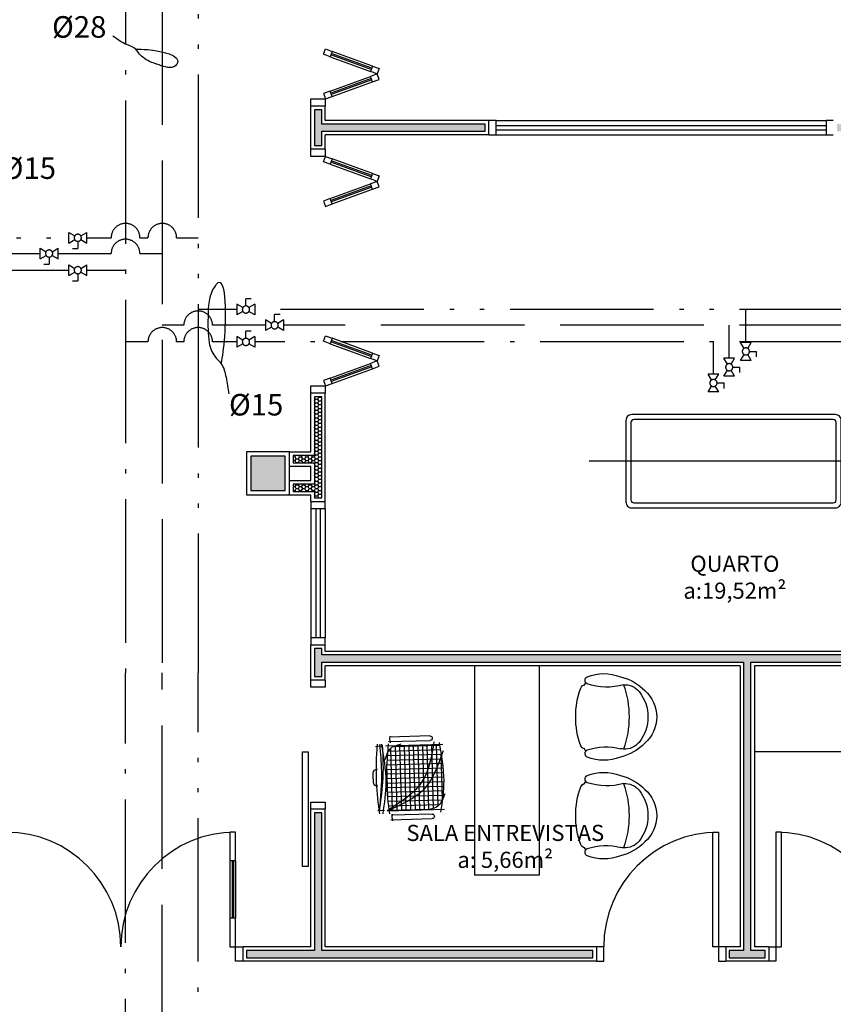
# Model space of a CAD drawing. Units: inches. Extents: x 1674 to 28032, y 1748 to 8457.
# Drawn here: x 14771 to 15338, y 4415 to 5101 of the extents above; entities that cross this region are included whole.
import ezdxf

# ---------------------------------------------------------------- set-up
doc = ezdxf.new("R2010")
doc.units = ezdxf.units.IN
doc.header["$MEASUREMENT"] = 0
for name, pattern in [('ACAD_ISO_AR_COMPRIMIDO_X100', [139, 100, -18, 3, -18]), ('ACAD_ISO_OXIGÊNIO_X100', [125, 100, -25]), ('ACAD_ISO_VÁCUO_X100', [160, 100, -18, 3, -18, 3, -18]), ('HIDDEN', [0.375, 0.25, -0.125])]:
    doc.linetypes.add(name, pattern=pattern)
for name, color, linetype in [('02', 2, 'Continuous'), ('250', 250, 'Continuous'), ('251', 251, 'Continuous'), ('AR_COMPR40', 7, 'ACAD_ISO_AR_COMPRIMIDO_X100'), ('AR_COMPR_MED', 7, 'ACAD_ISO_AR_COMPRIMIDO_X100'), ('LINVISTA', 13, 'Continuous'), ('MOBIL', 7, 'Continuous'), ('MOBILIARIO', 13, 'Continuous'), ('OXIDO_NITROSO', 5, 'Continuous'), ('OXIGENIO', 6, 'ACAD_ISO_OXIGÊNIO_X100'), ('parede gesso', 135, 'Continuous'), ('PILAR', 6, 'Continuous'), ('pilar 250', 250, 'Continuous'), ('UNIDADE', 4, 'Continuous'), ('VACUO', 4, 'ACAD_ISO_VÁCUO_X100'), ('vidro', 156, 'Continuous')]:
    doc.layers.add(name, color=color, linetype=linetype)
doc.styles.add('REGUA60', font='ARIALN.TTF')

# ---------------------------------------------------------------- blocks, each defined once
blk = doc.blocks.new('Poltrona05')
at = {"color": 253}
blk.add_line((0.1773, -0.1232), (0.1773, -0.1232), dxfattribs=at)
for centre, radius, start, end in [((0, -0.2428), 0.2428, 40.90927, 139.09073), ((0, -0.3472), 0.2857, 51.62842, 128.37158), ((0.0582, -0.3334), 0.3474, 134.07524, 166.76673), ((-0.0937, -0.2239), 0.1309, 129.70087, 183.26385), ((0.0937, -0.2239), 0.1309, 356.73615, 50.29913), ((-0.0582, -0.3334), 0.3474, 13.23327, 45.92476), ((0, -0.8698), 0.6767, 70.63318, 109.36682), ((0.0171, -0.3695), 0.3188, 158.7311, 201.2689), ((-0.606, -0.3547), 0.398, 340.86459, 15.20285), ((-0.0937, -0.2239), 0.1309, 183.26385, 191.62072), ((-0.0937, -0.2239), 0.1309, 183.26385, 191.62072), ((0.6386, -0.3486), 0.4308, 164.11707, 198.47761), ((-0.0171, -0.3695), 0.3188, 338.7311, 21.2689), ((-0.255, -0.4707), 0.0289, 209.96542, 301.31858), ((-0.255, -0.4707), 0.0289, 301.31858, 330.03458), ((-0.255, -0.4707), 0.0289, 301.31858, 330.03458), ((0, 0.0425), 0.589, 245.95523, 247.71827), ((0, 0.0425), 0.589, 245.95523, 247.71827), ((0, 0.0425), 0.589, 245.95523, 247.71827), ((-0.1894, -0.4975), 0.0343, 188.34897, 250.68796), ((0, 0.0238), 0.589, 250.07536, 289.92464), ((0.1894, -0.4975), 0.0343, 289.31204, 351.65103), ((0, 0.0425), 0.589, 292.28173, 294.04477), ((0, 0.0425), 0.589, 292.28173, 294.04477), ((0, 0.0425), 0.589, 292.28173, 294.04477), ((0.255, -0.4707), 0.0289, 209.96542, 330.03458), ((0.255, -0.4707), 0.0289, 209.96542, 238.68142), ((0.255, -0.4707), 0.0289, 209.96542, 238.68142)]:
    blk.add_arc(centre, radius, start, end, dxfattribs=at)
blk = doc.blocks.new('A$C648C1CC6')
at = {"layer": '251'}
h = blk.add_hatch(dxfattribs=at)
h.set_pattern_fill('NET', color=253, angle=180, style=0)
h.set_pattern_definition([(180, (-11819.2026, 5574.7704), (-4e-16, -3.175), []), (270, (-11819.2026, 5574.7704), (3.175, -6e-16), [])])
edge = h.paths.add_edge_path()
edge.add_spline(control_points=[(7.94, 10.2), (14.36, 9.6), (27.72, 8.5), (41.08, 9.63), (48.03, 10.35)], knot_values=[5.7274, 5.7274, 5.7274, 5.7274, 25.021192, 45.909177, 45.909177, 45.909177, 45.909177], degree=3, periodic=0)
edge.add_spline(control_points=[(48.03, 10.35), (48.7, 10.72), (50.61, 12.06), (51.66, 14.22), (52.19, 15.86)], knot_values=[3.849234, 3.849234, 3.849234, 3.849234, 6.216238, 11.218992, 11.218992, 11.218992, 11.218992], degree=3, periodic=0)
edge.add_line((52.19, 15.86), (52.19, 42.41))
edge.add_spline(control_points=[(52.19, 42.41), (43.12, 40.65), (23.86, 36.43), (13.43, 19.46), (7.94, 10.2)], knot_values=[2.137653, 2.137653, 2.137653, 2.137653, 28.62057, 59.280452, 59.280452, 59.280452, 59.280452], degree=3, periodic=0)
edge = h.paths.add_edge_path(flags=17)
edge.add_spline(control_points=[(44.6, 47.81), (38.79, 48.56), (28.45, 49.5), (18.14, 48.28), (13.62, 47.59)], knot_values=[9.167853, 9.167853, 9.167853, 9.167853, 26.660858, 40.33235, 40.33235, 40.33235, 40.33235], degree=3, periodic=0)
edge.add_spline(control_points=[(13.62, 47.59), (12.1, 46.77), (8.56, 44.32), (7.47, 40.16), (7.19, 37.31)], knot_values=[4.494795, 4.494795, 4.494795, 4.494795, 9.560042, 17.746592, 17.746592, 17.746592, 17.746592], degree=3, periodic=0)
edge.add_line((7.19, 37.31), (7.19, 10.27))
edge.add_spline(control_points=[(7.19, 10.27), (7.36, 10.25), (7.52, 10.24), (7.69, 10.22)], knot_values=[46.159951, 46.159951, 46.159951, 46.159951, 46.655867, 46.655867, 46.655867, 46.655867], degree=3, periodic=0)
edge.add_spline(control_points=[(7.69, 10.22), (11.16, 19.21), (18.31, 36.88), (35.68, 44.36), (44.6, 47.81)], knot_values=[3.352487, 3.352487, 3.352487, 3.352487, 30.962521, 58.308939, 58.308939, 58.308939, 58.308939], degree=3, periodic=0)
edge = h.paths.add_edge_path()
edge.add_spline(control_points=[(7.94, 10.2), (13.43, 19.46), (23.86, 36.43), (43.12, 40.65), (52.19, 42.41)], knot_values=[2.137653, 2.137653, 2.137653, 2.137653, 32.797536, 59.280452, 59.280452, 59.280452, 59.280452], degree=3, periodic=0)
edge.add_line((52.19, 42.41), (52.19, 46.72))
edge.add_spline(control_points=[(52.19, 46.72), (49.66, 47.1), (47.13, 47.47), (44.6, 47.81)], knot_values=[1.552749, 1.552749, 1.552749, 1.552749, 9.167853, 9.167853, 9.167853, 9.167853], degree=3, periodic=0)
edge.add_spline(control_points=[(44.6, 47.81), (35.68, 44.36), (18.31, 36.88), (11.16, 19.21), (7.69, 10.22)], knot_values=[3.352487, 3.352487, 3.352487, 3.352487, 30.698905, 58.308939, 58.308939, 58.308939, 58.308939], degree=3, periodic=0)
edge.add_spline(control_points=[(7.69, 10.22), (7.77, 10.21), (7.85, 10.2), (7.94, 10.2)], knot_values=[45.909177, 45.909177, 45.909177, 45.909177, 46.159951, 46.159951, 46.159951, 46.159951], degree=3, periodic=0)
at = {"color": 253}
for p, q in [((7.19, 8.94), (7.19, 48.94)), ((52.19, 48.94), (52.19, 8.94)), ((0.84, 11.24), (0.84, 40.23)), ((3.97, 40.23), (3.97, 11.95)), ((55.4, 11.24), (55.4, 40.23)), ((58.53, 40.23), (58.53, 11.95)), ((0, 12.64), (2.59, 12.3)), ((2.59, 12.3), (4.66, 12.58)), ((7.53, 7.12), (7.19, 4.53)), ((52.01, 7.12), (52.35, 4.53)), ((54.57, 12.64), (57.15, 12.3)), ((57.15, 12.3), (59.22, 12.58)), ((7.19, 4.53), (7.48, 2.46)), ((52.35, 4.53), (52.07, 2.06))]:
    blk.add_line(p, q, dxfattribs=at)
for centre, radius, start, end in [((2.4, 40.23), 1.57, 0, 180), ((56.97, 40.23), 1.57, 0, 180), ((27.38, 2.99), 3, 180.93114, 266.41668), ((33.45, 2.99), 3, 273.58332, 359.06886), ((30.42, 75.81), 75.88, 267.5665, 272.4335)]:
    blk.add_arc(centre, radius, start, end, dxfattribs=at)
for points in [[(53.74, 46.48), (27.19, 48.94), (5.12, 46.16)], [(17.94, 49.58), (9.75, 44.65), (7.02, 30.62)], [(47.89, 49.06), (20.93, 34.39), (7.19, 8.94)], [(54.39, 42.83), (27.17, 34), (7.19, 8.94)], [(53.22, 19.84), (49.84, 11.66), (42.94, 8.47)], [(53.74, 10.96), (27.19, 9.06), (5.12, 10.46)], [(53.74, 6.13), (27.19, 8.58), (5.12, 5.8)], [(53.14, 6.82), (27.04, 6.32), (7.36, 3.26)], [(53.74, 3.17), (27.19, 1.91), (5.12, 3.5)], [(53.51, 4.96), (35.01, 5.71), (7.33, 3.49)]]:
    blk.add_spline(points, degree=3, dxfattribs=at)
blk = doc.blocks.new('A$C775C0CE8')
at = {"layer": '02', "color": 253}
for p, q in [((0, 31.12), (1.37, 34.88)), ((1.37, 34.88), (6.07, 33.17)), ((4.7, 29.41), (0, 31.12)), ((6.07, 33.17), (4.7, 29.41)), ((34.26, 22.91), (32.89, 19.15)), ((34.26, 22.91), (38.96, 21.2)), ((38.96, 21.2), (37.59, 17.44)), ((37.59, 17.44), (32.89, 19.15)), ((37.59, 17.44), (32.89, 15.73)), ((34.26, 11.97), (32.89, 15.73)), ((38.96, 13.68), (37.59, 17.44)), ((34.26, 11.97), (38.96, 13.68)), ((4.7, 5.47), (0, 3.76)), ((0, 3.76), (1.37, 0)), ((1.37, 0), (6.07, 1.71)), ((6.07, 1.71), (4.7, 5.47))]:
    blk.add_line(p, q, dxfattribs=at)
at = {"layer": 'LINVISTA', "color": 253}
for p, q in [((4.7, 29.41), (32.89, 19.15)), ((34.26, 22.91), (6.07, 33.17)), ((4.7, 5.47), (32.89, 15.73)), ((6.07, 1.71), (34.26, 11.97))]:
    blk.add_line(p, q, dxfattribs=at)
at = {"layer": 'vidro', "color": 253}
for p, q in [((33.4, 20.56), (5.21, 30.82)), ((33.74, 21.5), (5.55, 31.76)), ((33.4, 14.32), (5.21, 4.06)), ((33.74, 13.38), (5.55, 3.12))]:
    blk.add_line(p, q, dxfattribs=at)
blk = doc.blocks.new('A$C03931D4C')
at = {"layer": '250', "color": 253, "linetype": 'HIDDEN'}
blk.add_line((194.21, 32.5), (0, 32.5), dxfattribs=at)
at = {"layer": 'LINVISTA', "color": 253}
for points in [[(29.83, 0), (171.83, 0, 0.414214), (175.83, 4), (175.83, 61, 0.414214), (171.83, 65), (29.83, 65, 0.414214), (25.83, 61), (25.83, 4, 0.414214)], [(31.33, 3.5), (170.33, 3.5, 0.414214), (172.33, 5.5), (172.33, 59.5, 0.414214), (170.33, 61.5), (31.33, 61.5, 0.414214), (29.33, 59.5), (29.33, 5.5, 0.414214)]]:
    blk.add_lwpolyline(points, format="xyb", close=True, dxfattribs=at)
blk = doc.blocks.new('REGISTRO')
at = {"color": 3}
for p, q in [((-7.5, 15), (0, 15)), ((0, 5), (0, 15)), ((-12.5, 7.5), (-12.5, -7.5)), ((-12.5, 7.5), (-4.3, 2.6)), ((4.3, 2.6), (12.5, 7.5)), ((12.5, 7.5), (12.5, -7.5)), ((-12.5, -7.5), (-4.3, -2.6)), ((4.3, -2.6), (12.5, -7.5))]:
    blk.add_line(p, q, dxfattribs=at)
blk.add_circle((0, 0), 5, dxfattribs=at)

msp = doc.modelspace()

# ---------------------------------------------------------------- hatches: boundary and pattern name
at = {"layer": 'parede gesso'}
h = msp.add_hatch(dxfattribs=at)
h.set_pattern_fill('HONEY', color=253, scale=12, style=0)
h.set_pattern_definition([(0, (14976.8945, 5013.2632), (2.25, 1.299038), [1.5, -3]), (120, (14976.8945, 5013.2632), (-2.25, 1.299038), [1.5, -3]), (60, (14976.8945, 5013.2632), (5e-09, 2.5980762), [-3, 1.5])])
h.paths.add_polyline_path([(15550.89, 5028.26), (15340.89, 5028.26), (15340.89, 5023.26), (15550.89, 5023.26)])
h.paths.add_polyline_path([(15095.89, 5028.26), (14981.89, 5028.26), (14981.89, 5038.26), (14976.89, 5038.26), (14976.89, 5013.26), (14981.89, 5013.26), (14981.89, 5023.26), (15095.89, 5023.26)])
h = msp.add_hatch(dxfattribs=at)
h.set_pattern_fill('HONEY', color=253, scale=12, style=0)
h.set_pattern_definition([(0, (15280.8901, 4577.2632), (2.25, 1.299038), [1.5, -3]), (120, (15280.8901, 4577.2632), (-2.25, 1.299038), [1.5, -3]), (60, (15280.8901, 4577.2632), (5e-09, 2.5980762), [-3, 1.5])])
h.paths.add_polyline_path([(15560.89, 4658.26), (15515.89, 4658.26), (15515.89, 4862.26), (15556.89, 4862.26), (15556.89, 4872.26), (15553.39, 4872.26), (15510.89, 4872.26), (15510.89, 4658.26), (15280.89, 4658.26), (15280.89, 4653.26), (15555.89, 4653.26), (15555.89, 4577.26), (15560.89, 4577.26)])
h = msp.add_hatch(dxfattribs=at)
h.set_pattern_fill('HONEY', color=253, scale=12, style=0)
h.set_pattern_definition([(0, (14961.8901, 4767.7632), (2.25, 1.299038), [1.5, -3]), (120, (14961.8901, 4767.7632), (-2.25, 1.299038), [1.5, -3]), (60, (14961.8901, 4767.7632), (5e-09, 2.598076), [-3, 1.5])])
h.paths.add_polyline_path([(14981.89, 4838.26), (14976.89, 4838.26), (14976.89, 4797.26), (14961.89, 4797.26), (14961.89, 4792.26), (14976.89, 4792.26), (14976.89, 4777.26), (14961.89, 4777.26), (14961.89, 4772.26), (14976.89, 4772.26), (14976.89, 4767.76), (14981.89, 4767.76)])
h = msp.add_hatch(dxfattribs=at)
h.set_pattern_fill('HONEY', color=253, scale=12, style=0)
h.set_pattern_definition([(0, (14976.8945, 4447.2632), (2.25, 1.299038), [1.5, -3]), (120, (14976.8945, 4447.2632), (-2.25, 1.299038), [1.5, -3]), (60, (14976.8945, 4447.2632), (5e-09, 2.598076), [-3, 1.5])])
h.paths.add_polyline_path([(15280.89, 4658.26), (14981.89, 4658.26), (14981.89, 4662.76), (14976.89, 4662.76), (14976.89, 4643.26), (14981.89, 4643.26), (14981.89, 4653.26), (15275.89, 4653.26), (15275.89, 4452.26), (15265.89, 4452.26), (15265.89, 4447.26), (15290.89, 4447.26), (15290.89, 4452.26), (15280.89, 4452.26), (15280.89, 4653.26)])
h = msp.add_hatch(dxfattribs=at)
h.set_pattern_fill('HONEY', color=253, scale=12, style=0)
h.set_pattern_definition([(0, (14929.3945, 4447.2632), (2.25, 1.299038), [1.5, -3]), (120, (14929.3945, 4447.2632), (-2.25, 1.299038), [1.5, -3]), (60, (14929.3945, 4447.2632), (5e-09, 2.598076), [-3, 1.5])])
h.paths.add_polyline_path([(15170.89, 4452.26), (14981.89, 4452.26), (14981.89, 4548.26), (14976.89, 4548.26), (14976.89, 4452.26), (14929.39, 4452.26), (14929.39, 4447.26), (15170.89, 4447.26)])
at = {"layer": 'pilar 250'}
h = msp.add_hatch(color=253, dxfattribs=at)
h.paths.add_polyline_path([(17187.39, 5166.76), (17163.39, 5166.76), (17163.39, 5142.76), (17187.39, 5142.76)])
h.paths.add_polyline_path([(17187.39, 4886.76), (17163.39, 4886.76), (17163.39, 4862.76), (17187.39, 4862.76)])
h.paths.add_polyline_path([(16786.39, 4886.76), (16767.39, 4886.76), (16767.39, 4862.76), (16786.39, 4862.76)])
h.paths.add_polyline_path([(16759.39, 4886.76), (16740.39, 4886.76), (16740.39, 4862.76), (16759.39, 4862.76)])
h.paths.add_polyline_path([(16791.39, 5166.76), (16767.39, 5166.76), (16767.39, 5142.76), (16791.39, 5142.76)])
h.paths.add_polyline_path([(16759.39, 5163.26), (16743.39, 5163.26), (16743.39, 5144.26), (16759.39, 5144.26)])
h.paths.add_polyline_path([(16468.89, 5160.26), (16449.89, 5160.26), (16449.89, 5144.26), (16468.89, 5144.26)])
h.paths.add_polyline_path([(16222.39, 4886.76), (16188.39, 4886.76), (16188.39, 4877.76), (16213.39, 4877.76), (16213.39, 4852.76), (16222.39, 4852.76)])
h.paths.add_polyline_path([(15932.39, 4877.76), (15952.39, 4877.76), (15952.39, 4891.76), (15918.39, 4891.76), (15918.39, 4877.76), (15918.39, 4877.76), (15918.39, 4852.76), (15932.39, 4852.76)])
h.paths.add_polyline_path([(15917.39, 5166.76), (15893.39, 5166.76), (15893.39, 5142.76), (15917.39, 5142.76)])
h.paths.add_polyline_path([(15571.39, 5272.76), (15547.39, 5272.76), (15547.39, 5253.76), (15571.39, 5253.76)])
h.paths.add_polyline_path([(15586.39, 5245.74), (15562.39, 5245.74), (15562.39, 5221.76), (15586.39, 5221.76)])
h.paths.add_polyline_path([(15586.39, 4886.76), (15562.39, 4886.76), (15562.39, 4862.76), (15586.39, 4862.76)])
h.paths.add_polyline_path([(14956.39, 4796.76), (14932.39, 4796.76), (14932.39, 4772.76), (14956.39, 4772.76)])
h.paths.add_polyline_path([(14956.39, 5245.75), (14932.39, 5245.75), (14932.39, 5221.76), (14956.39, 5221.76)])
h.paths.add_polyline_path([(14956.39, 5272.76), (14932.39, 5272.76), (14932.39, 5253.76), (14956.39, 5253.76)])
h.paths.add_polyline_path([(14191.39, 4796.76), (14167.39, 4796.76), (14167.39, 4772.76), (14191.39, 4772.76)])
h.paths.add_polyline_path([(14191.39, 5272.76), (14157.39, 5272.76), (14157.39, 5253.76), (14191.39, 5253.76)])
h.paths.add_polyline_path([(14191.39, 5245.76), (14167.39, 5245.76), (14167.39, 5226.76), (14191.39, 5226.76)])
h.paths.add_polyline_path([(14971.39, 5681.76), (14932.39, 5681.76), (14932.39, 5657.76), (14971.39, 5657.76)])
h.paths.add_polyline_path([(14191.39, 5821.76), (14157.39, 5821.76), (14157.39, 5787.76), (14191.39, 5787.76)])
h.paths.add_polyline_path([(14981.39, 6061.76), (14947.39, 6061.76), (14947.39, 6037.76), (14981.39, 6037.76)])
h.paths.add_polyline_path([(15571.39, 5781.76), (15547.39, 5781.76), (15547.39, 5757.76), (15571.39, 5757.76)])
h.paths.add_polyline_path([(16473.89, 5674.26), (16449.89, 5674.26), (16449.89, 5655.26), (16473.89, 5655.26)])
h.paths.add_polyline_path([(16759.39, 5674.26), (16739.39, 5674.26), (16739.39, 5657.76), (16759.39, 5657.76)])
h.paths.add_polyline_path([(16787.39, 5686.26), (16787.39, 5691.76), (16767.39, 5691.76), (16767.39, 5657.76), (16787.39, 5657.76)])
h.paths.add_polyline_path([(15650.39, 6126.76), (15616.39, 6126.76), (15616.39, 6102.76), (15650.39, 6102.76)])
h.paths.add_polyline_path([(15576.39, 6284.76), (15552.39, 6284.76), (15552.39, 6265.76), (15576.39, 6265.76)])
h.paths.add_polyline_path([(14661.39, 6316.76), (14627.47, 6316.76), (14627.47, 6282.76), (14661.47, 6282.76), (14661.47, 6286.76), (14661.39, 6286.76)])
h.paths.add_polyline_path([(14191.39, 6316.76), (14157.39, 6316.76), (14157.39, 6282.76), (14191.39, 6282.76)])
h.paths.add_polyline_path([(15570.39, 7106.76), (15546.39, 7106.76), (15546.39, 7082.76), (15570.39, 7082.76)])
h.paths.add_polyline_path([(14981.39, 7106.76), (14947.39, 7106.76), (14947.39, 7082.76), (14981.39, 7082.76)])
h.paths.add_polyline_path([(14981.39, 6591.76), (14947.39, 6591.76), (14947.39, 6567.76), (14981.39, 6567.76)])
h.paths.add_polyline_path([(15570.39, 6591.76), (15546.39, 6591.76), (15546.39, 6567.76), (15570.39, 6567.76)])
h.paths.add_polyline_path([(14661.39, 6978.44), (14627.39, 6978.44), (14627.39, 6944.44), (14661.39, 6944.44)])
h.paths.add_polyline_path([(14196.39, 6728.76), (14176.39, 6728.76), (14176.39, 6750.26), (14162.39, 6750.26), (14162.39, 6714.76), (14196.39, 6714.76)])

# ---------------------------------------------------------------- linework, layer by layer
at = {"layer": '02', "color": 253}
for p, q in [((14921.89, 4514.76), (14917.89, 4514.76)), ((14921.89, 4474.76), (14917.89, 4474.76))]:
    msp.add_line(p, q, dxfattribs=at)
for points in [[(14974.39, 5040.76), (14974.39, 5045.76), (14984.39, 5045.76), (14984.39, 5040.76)], [(15098.39, 5020.76), (15103.39, 5020.76), (15103.39, 5030.76), (15098.39, 5030.76)], [(15338.39, 5030.76), (15333.39, 5030.76), (15333.39, 5020.76), (15338.39, 5020.76)], [(14984.39, 5010.76), (14984.39, 5005.76), (14974.39, 5005.76), (14974.39, 5010.76)], [(14974.39, 4840.76), (14974.39, 4845.76), (14984.39, 4845.76), (14984.39, 4840.76)], [(14974.39, 4765.26), (14974.39, 4760.26), (14984.39, 4760.26), (14984.39, 4765.26)], [(14984.39, 4665.26), (14984.39, 4670.26), (14974.39, 4670.26), (14974.39, 4665.26)], [(14984.39, 4640.76), (14984.39, 4635.76), (14974.39, 4635.76), (14974.39, 4640.76)], [(14974.39, 4550.76), (14974.39, 4555.76), (14984.39, 4555.76), (14984.39, 4550.76)], [(14921.89, 4514.76), (14921.89, 4534.76), (14917.89, 4534.76), (14917.89, 4514.76)], [(14917.89, 4474.76), (14917.89, 4454.76), (14921.89, 4454.76), (14921.89, 4474.76)], [(14926.89, 4444.76), (14921.89, 4444.76), (14921.89, 4454.76), (14926.89, 4454.76)], [(15173.39, 4444.76), (15178.39, 4444.76), (15178.39, 4454.76), (15173.39, 4454.76)], [(15263.39, 4454.76), (15258.39, 4454.76), (15258.39, 4444.76), (15263.39, 4444.76)], [(15293.39, 4454.76), (15298.39, 4454.76), (15298.39, 4444.76), (15293.39, 4444.76)]]:
    msp.add_lwpolyline(points, dxfattribs=at)
for points in [[(14968.39, 4510.76), (14968.39, 4590.76), (14972.39, 4590.76), (14972.39, 4510.76)], [(15254.39, 4454.76), (15254.39, 4534.76), (15258.39, 4534.76), (15258.39, 4454.76)], [(15302.39, 4454.76), (15302.39, 4534.76), (15298.39, 4534.76), (15298.39, 4454.76)]]:
    msp.add_lwpolyline(points, close=True, dxfattribs=at)
at = {"layer": 'AR_COMPR40'}
for p, q in [((14331.12, 4926.41), (14805.65, 4926.41)), ((14818.15, 4926.41), (14845.18, 4926.41)), ((15277.46, 4876.05), (15277.46, 4899.03)), ((14860.77, 4876.44), (14845.18, 4876.44)), ((14885.77, 4876.44), (14880.77, 4876.44)), ((14922.8, 4876.44), (14905.77, 4876.44)), ((15373.13, 4876.44), (14935.3, 4876.44))]:
    msp.add_line(p, q, dxfattribs=at)
at = {"layer": 'AR_COMPR40', "color": 1}
msp.add_line((14845.18, 3623.55), (14845.18, 4645.76), dxfattribs=at)
at = {"layer": 'AR_COMPR40'}
for centre in [(14870.77, 4876.44), (14895.77, 4876.44)]:
    msp.add_arc(centre, 10, 0, 180, dxfattribs=at)
at = {"layer": 'AR_COMPR_MED'}
msp.add_line((14845.18, 8102.8), (14845.18, 4645.76), dxfattribs=at)
at = {"layer": 'LINVISTA', "color": 253}
for p, q in [((15103.39, 5030.76), (15333.39, 5030.76)), ((15103.39, 5020.76), (15333.39, 5020.76)), ((14974.39, 4760.26), (14974.39, 4670.26)), ((14984.39, 4760.26), (14984.39, 4670.26)), ((15088.39, 4650.76), (15088.39, 4504.76)), ((15133.39, 4650.76), (15133.39, 4504.76)), ((14917.89, 4514.76), (14917.89, 4474.76)), ((14921.89, 4514.76), (14921.89, 4474.76)), ((15133.39, 4504.76), (15088.39, 4504.76))]:
    msp.add_line(p, q, dxfattribs=at)
msp.add_lwpolyline([(15553.39, 4590.76), (15283.39, 4590.76)], dxfattribs=at)
for centre, start, end in [((14761.89, 4454.76), 0, 90), ((14921.89, 4454.76), 90, 180), ((15258.39, 4454.76), 90, 180), ((15298.39, 4454.76), 0, 90)]:
    msp.add_arc(centre, 80, start, end, dxfattribs=at)
at = {"layer": 'OXIDO_NITROSO', "color": 1}
for points, end_tangent in [([(14852.32, 5080.42), (14860.57, 5080.13), (14881.07, 5070.24), (14879.9, 5068.91), (14868.6, 5069.44), (14861.83, 5071.91), (14857.18, 5074.79), (14854.24, 5077.94), (14852.32, 5080.42), (14846.09, 5083.65), (14836.33, 5089.56)], (-0.966454, 0.25684)), ([(14911.85, 4861.19), (14914.32, 4880.42), (14908.19, 4916.31), (14907.31, 4915.14), (14902.64, 4893.55), (14902.64, 4885.09), (14903.52, 4875.75), (14907.31, 4866.41), (14911.85, 4861.19), (14915.2, 4851.82), (14917.24, 4840.15)], (0, -1))]:
    msp.add_spline(points, degree=3, dxfattribs=dict(at, end_tangent=end_tangent))
at = {"layer": 'OXIGENIO'}
for p, q in [((14870.77, 8127.8), (14870.77, 4645.76)), ((14331.12, 4938.01), (14785.65, 4938.01)), ((14798.15, 4938.01), (14835.18, 4938.01)), ((14855.18, 4938.01), (14870.77, 4938.01)), ((14885.77, 4888.03), (14870.77, 4888.03)), ((14942.81, 4888.03), (14905.77, 4888.03)), ((15373.13, 4888.03), (14955.31, 4888.03)), ((15265.86, 4865.05), (15265.86, 4888.03))]:
    msp.add_line(p, q, dxfattribs=at)
at = {"layer": 'OXIGENIO', "color": 1}
msp.add_line((14870.77, 3634.15), (14870.77, 4645.76), dxfattribs=at)
at = {"layer": 'OXIGENIO'}
for centre in [(14845.18, 4938.01), (14895.77, 4888.03)]:
    msp.add_arc(centre, 10, 0, 180, dxfattribs=at)
at = {"layer": 'parede gesso', "color": 253}
for points in [[(15095.89, 5028.26), (14981.89, 5028.26), (14981.89, 5038.26), (14976.89, 5038.26), (14976.89, 5013.26), (14981.89, 5013.26), (14981.89, 5023.26), (15095.89, 5023.26)], [(14981.89, 4838.26), (14976.89, 4838.26), (14976.89, 4797.26), (14961.89, 4797.26), (14961.89, 4792.26), (14976.89, 4792.26), (14976.89, 4777.26), (14961.89, 4777.26), (14961.89, 4772.26), (14976.89, 4772.26), (14976.89, 4767.76), (14981.89, 4767.76)], [(15170.89, 4452.26), (14981.89, 4452.26), (14981.89, 4548.26), (14976.89, 4548.26), (14976.89, 4452.26), (14929.39, 4452.26), (14929.39, 4447.26), (15170.89, 4447.26)]]:
    msp.add_lwpolyline(points, close=True, dxfattribs=at)
msp.add_lwpolyline([(15510.89, 4658.26), (14981.89, 4658.26), (14981.89, 4662.76), (14976.89, 4662.76), (14976.89, 4643.26), (14981.89, 4643.26), (14981.89, 4653.26), (15275.89, 4653.26), (15275.89, 4452.26), (15265.89, 4452.26), (15265.89, 4447.26), (15290.89, 4447.26), (15290.89, 4452.26), (15280.89, 4452.26), (15280.89, 4653.26), (15555.89, 4653.26)], dxfattribs=at)
at = {"layer": 'PILAR', "color": 253}
msp.add_lwpolyline([(14929.39, 4799.76), (14929.39, 4769.76), (14959.39, 4769.76), (14959.39, 4799.76)], close=True, dxfattribs=at)
at = {"layer": 'pilar 250', "color": 253}
for p, q in [((14956.39, 4796.76), (14932.39, 4796.76)), ((14932.39, 4796.76), (14932.39, 4772.76)), ((14956.39, 4772.76), (14956.39, 4796.76)), ((14932.39, 4772.76), (14956.39, 4772.76))]:
    msp.add_line(p, q, dxfattribs=at)
msp.add_lwpolyline([(14956.39, 4796.76), (14932.39, 4796.76), (14932.39, 4772.76), (14956.39, 4772.76)], close=True, dxfattribs=at)
at = {"layer": 'UNIDADE', "color": 253}
for p, q in [((14984.39, 5040.76), (14974.39, 5040.76)), ((14974.39, 5010.76), (14974.39, 5040.76)), ((14984.39, 5030.76), (14984.39, 5040.76)), ((15098.39, 5030.76), (14984.39, 5030.76)), ((15098.39, 5020.76), (15098.39, 5030.76)), ((15098.39, 5020.76), (14984.39, 5020.76)), ((14984.39, 5010.76), (14984.39, 5020.76)), ((14984.39, 5010.76), (14974.39, 5010.76)), ((14984.39, 4840.76), (14974.39, 4840.76)), ((14974.39, 4799.76), (14974.39, 4840.76)), ((14984.39, 4765.26), (14984.39, 4840.76)), ((14959.39, 4799.76), (14974.39, 4799.76)), ((14959.39, 4789.76), (14974.39, 4789.76)), ((14974.39, 4779.76), (14974.39, 4789.76)), ((14959.39, 4779.76), (14974.39, 4779.76)), ((14959.39, 4769.76), (14974.39, 4769.76)), ((14974.39, 4765.26), (14974.39, 4769.76)), ((14974.39, 4765.26), (14984.39, 4765.26)), ((14974.39, 4640.76), (14974.39, 4665.26)), ((14974.39, 4665.26), (14984.39, 4665.26)), ((14984.39, 4660.76), (14984.39, 4665.26)), ((15508.39, 4660.76), (14984.39, 4660.76)), ((15273.39, 4650.76), (14984.39, 4650.76)), ((14984.39, 4640.76), (14984.39, 4650.76)), ((15273.39, 4650.76), (15273.39, 4454.76)), ((15553.39, 4650.76), (15283.39, 4650.76)), ((15283.39, 4650.76), (15283.39, 4454.76)), ((14984.39, 4640.76), (14974.39, 4640.76)), ((14984.39, 4550.76), (14974.39, 4550.76)), ((14974.39, 4454.76), (14974.39, 4550.76)), ((14984.39, 4454.76), (14984.39, 4550.76)), ((14974.39, 4454.76), (14926.89, 4454.76)), ((14926.89, 4454.76), (14926.89, 4444.76)), ((15173.39, 4454.76), (14984.39, 4454.76)), ((15173.39, 4454.76), (15173.39, 4444.76)), ((15273.39, 4454.76), (15263.39, 4454.76)), ((15263.39, 4454.76), (15263.39, 4444.76)), ((15293.39, 4454.76), (15283.39, 4454.76)), ((15293.39, 4454.76), (15283.39, 4454.76)), ((15293.39, 4454.76), (15293.39, 4444.76)), ((15173.39, 4444.76), (14926.89, 4444.76)), ((15293.39, 4444.76), (15263.39, 4444.76))]:
    msp.add_line(p, q, dxfattribs=at)
at = {"layer": 'VACUO'}
for p, q in [((14895.77, 8102.8), (14895.77, 4645.76)), ((14331.12, 4949.01), (14805.65, 4949.01)), ((14818.15, 4949.01), (14835.18, 4949.01)), ((14855.18, 4949.01), (14860.77, 4949.01)), ((14880.77, 4949.01), (14895.77, 4949.01)), ((14922.8, 4899.03), (14895.77, 4899.03)), ((15373.13, 4899.03), (14935.3, 4899.03)), ((15254.86, 4854.05), (15254.86, 4877.03))]:
    msp.add_line(p, q, dxfattribs=at)
at = {"layer": 'VACUO', "color": 1}
msp.add_line((14895.77, 3644.51), (14895.77, 4645.76), dxfattribs=at)
at = {"layer": 'VACUO'}
for centre in [(14845.18, 4949.01), (14870.77, 4949.01)]:
    msp.add_arc(centre, 10, 0, 180, dxfattribs=at)
at = {"layer": 'vidro', "color": 253}
for p, q in [((15103.39, 5027.26), (15333.39, 5027.26)), ((15103.39, 5024.26), (15333.39, 5024.26)), ((14977.89, 4760.26), (14977.89, 4670.26)), ((14980.89, 4760.26), (14980.89, 4670.26)), ((14919.39, 4514.76), (14919.39, 4474.76)), ((14920.39, 4514.76), (14920.39, 4474.76))]:
    msp.add_line(p, q, dxfattribs=at)

# ---------------------------------------------------------------- block references
at = {"color": 253}
for name, p in [('A$C775C0CE8', (14983.03, 5045.76)), ('A$C775C0CE8', (14983.03, 4970.88)), ('A$C775C0CE8', (14983.03, 4845.76)), ('A$C03931D4C', (15168.07, 4760.76))]:
    msp.add_blockref(name, p, dxfattribs=at)
at = {"layer": 'MOBIL', "color": 253, "xscale": -1, "rotation": 271.5742013739863}
msp.add_blockref('A$C648C1CC6', (15018.72, 4542.22), dxfattribs=at)
at = {"layer": 'MOBILIARIO', "color": 253, "xscale": -100, "yscale": 100, "zscale": 100, "rotation": 270}
for p in [(15215.37, 4615.06), (15215.37, 4546.24)]:
    msp.add_blockref('Poltrona05', p, dxfattribs=at)
at = {"layer": 'VACUO', "xscale": -0.5, "yscale": 0.5, "zscale": 0.5}
for p, rotation in [((14811.9, 4949.01), 180), ((14791.9, 4938.01), 180), ((14811.9, 4926.41), 180), ((15277.46, 4869.8), 270), ((15265.86, 4858.8), 270), ((15254.86, 4847.8), 270)]:
    msp.add_blockref('REGISTRO', p, dxfattribs=dict(at, rotation=rotation))
for p in [(14929.05, 4899.03), (14949.06, 4888.03), (14929.05, 4876.44)]:
    msp.add_blockref('REGISTRO', p, dxfattribs=at)

# ---------------------------------------------------------------- texts
at = {"char_height": 11.25, "width": 212.1399, "attachment_point": 2, "style": 'REGUA60'}
for s, insert in [('QUARTO\\Pa:19,52m²', (15269.82, 4727.44)), ('SALA ENTREVISTAS\\Pa: 5,66m²', (15109.81, 4539.84))]:
    msp.add_mtext(s, dxfattribs=dict(at, insert=insert))
at = {"layer": 'AR_COMPR_MED', "color": 3}
for s, p in [('%%C28', (14793.94, 5088.47)), ('%%C15', (14758.84, 4990.05)), ('%%C15', (14917.24, 4825.15))]:
    msp.add_text(s, height=15, dxfattribs=at).set_placement(p)

doc.saveas('drawing.dxf')
